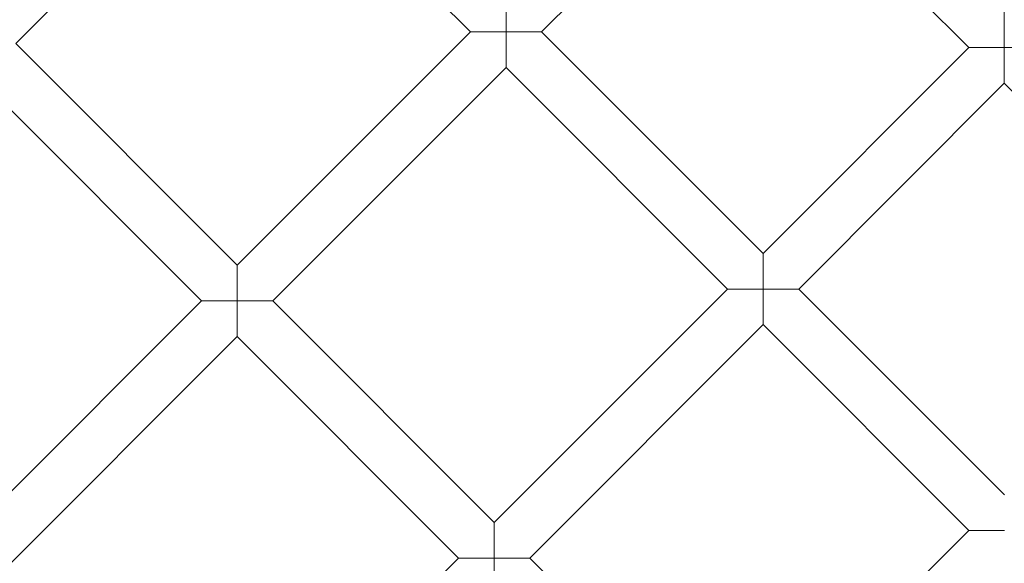
# Model space of a CAD drawing. Units: millimetres. Extents: x 21602 to 27346, y -8637 to -1137.
# Drawn here: x 25549 to 25861, y -5216 to -5043 of the extents above; entities that cross this region are included whole.
import ezdxf

# ---------------------------------------------------------------- set-up
doc = ezdxf.new("R2010")
doc.units = ezdxf.units.MM
doc.header["$MEASUREMENT"] = 0

# ---------------------------------------------------------------- blocks, each defined once
blk = doc.blocks.new('A$C6D770206')
at = {"color": 0, "linetype": 'Continuous', "lineweight": 0}
for p, q in [((25621.39, -4976.62), (25547.35, -5050.66)), ((25621.39, -4976.62), (25691.7, -5046.92)), ((25714.32, -5046.92), (25779.6, -4981.64)), ((25849.9, -5051.94), (25779.6, -4981.64)), ((25703.01, -5046.92), (25703.01, -5035.61)), ((25861.21, -5040.63), (25861.21, -5051.94)), ((25617.65, -5120.97), (25691.7, -5046.92)), ((25691.7, -5046.92), (25703.01, -5046.92)), ((25714.32, -5046.92), (25703.01, -5046.92)), ((25703.01, -5046.92), (25703.01, -5058.24)), ((25714.32, -5046.92), (25784.62, -5117.22)), ((25617.65, -5120.97), (25547.35, -5050.66)), ((25784.62, -5117.22), (25849.9, -5051.94)), ((25861.21, -5051.94), (25849.9, -5051.94)), ((25861.21, -5051.94), (25872.53, -5051.94)), ((25861.21, -5063.25), (25861.21, -5051.94)), ((25628.97, -5132.28), (25703.01, -5058.24)), ((25703.01, -5058.24), (25773.31, -5128.53)), ((25606.34, -5132.28), (25536.03, -5061.98)), ((25795.93, -5128.53), (25861.21, -5063.25)), ((25926.51, -5128.54), (25861.21, -5063.25)), ((25784.62, -5117.22), (25784.62, -5128.53)), ((25617.65, -5132.28), (25617.65, -5120.97)), ((25699.26, -5202.57), (25773.31, -5128.53)), ((25784.62, -5128.53), (25773.31, -5128.53)), ((25784.62, -5139.84), (25784.62, -5128.53)), ((25784.62, -5128.53), (25795.93, -5128.53)), ((25795.93, -5128.53), (25861.23, -5193.82)), ((25523.98, -5214.65), (25606.34, -5132.28)), ((25606.34, -5132.28), (25617.65, -5132.28)), ((25628.97, -5132.28), (25617.65, -5132.28)), ((25617.65, -5132.28), (25617.66, -5143.59)), ((25699.26, -5202.57), (25628.97, -5132.28)), ((25710.58, -5213.89), (25784.62, -5139.84)), ((25784.62, -5139.84), (25849.92, -5205.14)), ((25535.29, -5225.96), (25617.66, -5143.59)), ((25687.95, -5213.89), (25617.66, -5143.59)), ((25699.26, -5213.89), (25699.26, -5202.57)), ((25775.88, -5279.18), (25849.92, -5205.14)), ((25861.23, -5205.14), (25849.92, -5205.14)), ((25615.02, -5286.81), (25687.95, -5213.89)), ((25687.95, -5213.89), (25699.26, -5213.89)), ((25699.26, -5213.89), (25699.26, -5225.2)), ((25710.58, -5213.89), (25699.26, -5213.89)), ((25775.88, -5279.18), (25710.58, -5213.89))]:
    blk.add_line(p, q, dxfattribs=at)
blk.add_circle((25861.22, -4888.71), 482, dxfattribs=at)
for radius, start, end in [(583.61, 60.82354, 240.82354), (575.61, 60.82354, 240.82354), (575.61, 60.82354, 240.82354), (565, 60.8235, 240.8235), (535, 60.8235, 240.8235), (535, 60.8235, 240.8235), (527, 60.8235, 240.8235), (583.61, 240.82354, 60.82354), (575.61, 240.82354, 60.82354), (575.61, 240.82354, 60.82354), (565, 240.8235, 60.8235), (535, 240.8235, 60.8235), (535, 240.8235, 60.8235), (527, 240.8235, 60.8235), (502, 185.7162, 354.2838), (469, 186.1199, 353.8801)]:
    blk.add_arc((25861.22, -4888.71), radius, start, end, dxfattribs=at)

msp = doc.modelspace()

# ---------------------------------------------------------------- block references
msp.add_blockref('A$C6D770206', (0, 0))

doc.saveas('drawing.dxf')
